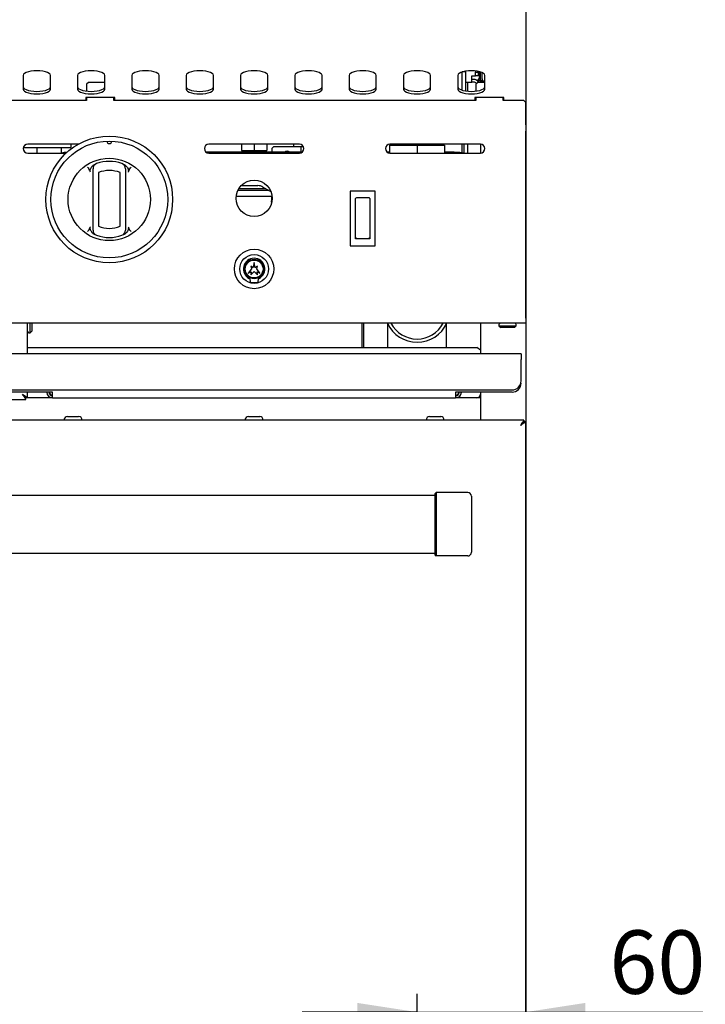
# Model space of a CAD drawing. Units: millimetres. Extents: x 5 to 415, y 5 to 292.
# Drawn here: x 102 to 140, y 91 to 146 of the extents above; entities that cross this region are included whole.
import ezdxf

# ---------------------------------------------------------------- set-up
doc = ezdxf.new("R2010")
doc.units = ezdxf.units.MM
doc.layers.add('FORMAT', color=7, linetype='Continuous')
doc.styles.add('SLDTEXTSTYLE0', font='TXT', dxfattribs={"width": 0.75})
doc.dimstyles.new('SLDDIMSTYLE1', dxfattribs={"dimtxt": 3.5, "dimasz": 3.302, "dimexe": 0, "dimexo": 0.0625, "dimgap": 0.875, "dimtad": 1, "dimlfac": 10, "dimrnd": 1e-09, "dimzin": 12, "dimdsep": 46, "dimtxsty": 'SLDTEXTSTYLE0', "dimsah": 1, "dimcen": 0.09, "dimadec": 0, "dimazin": 3, "dimtfac": 1, "dimtmove": 0, "dimatfit": 0, "dimfxl": 0, "dimfrac": 2, "dimtolj": 1, "dimtzin": 12, "dimarcsym": 0})

# ---------------------------------------------------------------- blocks, each defined once
blk = doc.blocks.new('_D_1')
at = {"layer": 'FORMAT'}
for p, q in [((129.934, 143.906), (129.934, 89.855)), ((123.934, 81.84), (123.934, 91.855)), ((123.934, 90.855), (117.584, 90.855)), ((123.934, 90.855), (129.934, 90.855)), ((129.934, 90.855), (139.729, 90.855))]:
    blk.add_line(p, q, dxfattribs=at)
for points in [[(123.934, 90.855), (120.632, 91.363), (120.632, 90.347)], [(129.934, 90.855), (133.236, 90.347), (133.236, 91.363)]]:
    blk.add_solid(points, dxfattribs=at)
at = {"layer": 'FORMAT', "insert": (134.557, 95.367), "char_height": 3.5, "attachment_point": 1, "style": 'SLDTEXTSTYLE0'}
blk.add_mtext('60', dxfattribs=at)

msp = doc.modelspace()

# ---------------------------------------------------------------- linework, layer by layer
at = {"color": 7, "linetype": 'Continuous', "lineweight": 25}
for p, q in [((129.9338, 146.5262), (129.9338, 144.9062)), ((129.9338, 144.9062), (129.9338, 143.4063)), ((129.9338, 143.4063), (129.9338, 143.0304)), ((129.9338, 143.0304), (129.9338, 141.3553)), ((102.1838, 142.5777), (102.1838, 141.8081)), ((103.6838, 141.8081), (103.6838, 142.5777)), ((105.1838, 142.5777), (105.1838, 141.8081)), ((106.6838, 141.8081), (106.6838, 142.5777)), ((108.1838, 142.5777), (108.1838, 141.8081)), ((109.6838, 141.8081), (109.6838, 142.5777)), ((111.1838, 142.5777), (111.1838, 141.8081)), ((112.6838, 141.8081), (112.6838, 142.5777)), ((114.1838, 142.5777), (114.1838, 141.8081)), ((115.6838, 141.8081), (115.6838, 142.5777)), ((117.1838, 142.5777), (117.1838, 141.8081)), ((118.6838, 141.8081), (118.6838, 142.5777)), ((120.1838, 142.5777), (120.1838, 141.8081)), ((121.6838, 141.8081), (121.6838, 142.5777)), ((123.1838, 142.5777), (123.1838, 141.8081)), ((124.6838, 141.8081), (124.6838, 142.5777)), ((126.1838, 142.5777), (126.1838, 141.8081)), ((126.4338, 142.7654), (126.4338, 142.7688)), ((126.6338, 142.7654), (126.4338, 142.7654)), ((126.4338, 141.7579), (126.4338, 142.7654)), ((126.6338, 142.7654), (126.6338, 142.8128)), ((126.6338, 141.714), (126.6338, 142.7654)), ((126.9538, 142.5554), (127.1538, 142.5554)), ((126.9538, 142.2054), (126.9538, 142.5554)), ((127.1538, 142.8229), (127.1538, 142.7554)), ((127.1538, 142.7554), (127.3038, 142.7554)), ((127.1538, 142.5554), (127.1538, 142.7554)), ((127.3038, 142.5554), (127.1538, 142.5554)), ((127.3038, 142.8008), (127.3038, 142.7554)), ((127.3038, 142.7554), (127.3038, 142.5554)), ((127.3838, 142.4762), (127.3838, 142.7829)), ((127.4338, 142.3862), (127.4338, 142.7688)), ((127.5238, 142.3862), (127.5238, 142.736)), ((127.6838, 141.8081), (127.6838, 142.5777)), ((105.7838, 142.1862), (105.6838, 142.0862)), ((105.6838, 142.0862), (105.6838, 141.7072)), ((106.6838, 142.1862), (105.7838, 142.1862)), ((126.6338, 142.2054), (126.9538, 142.2054)), ((126.7338, 141.7018), (126.7338, 142.2054)), ((127.0538, 142.3554), (126.9538, 142.3554)), ((127.0538, 142.2054), (126.9538, 142.2054)), ((127.2838, 142.1862), (127.1838, 142.0862)), ((127.1838, 142.0862), (127.1838, 141.7072)), ((127.6838, 142.1862), (127.2838, 142.1862)), ((127.2979, 142.2562), (127.3338, 142.2562)), ((127.4338, 142.2862), (127.4338, 142.3862)), ((127.5238, 142.2862), (127.4338, 142.2862)), ((127.4338, 142.2792), (127.4338, 142.1862)), ((127.4338, 142.2792), (127.6838, 142.2792)), ((127.5238, 142.3862), (127.5238, 142.2862)), ((127.5238, 142.2862), (127.5238, 142.2792)), ((107.2338, 141.3553), (105.6338, 141.3553)), ((105.6338, 141.3553), (105.6338, 141.1862)), ((105.6838, 141.3553), (105.6838, 141.1862)), ((107.1838, 141.1862), (107.1838, 141.3553)), ((107.2338, 141.1862), (107.2338, 141.3553)), ((128.7338, 141.3553), (127.1338, 141.3553)), ((127.1338, 141.3553), (127.1338, 141.1862)), ((127.1838, 141.3553), (127.1838, 141.1862)), ((128.6838, 141.1862), (128.6838, 141.3553)), ((128.7338, 141.1862), (128.7338, 141.3553)), ((129.9338, 141.3553), (129.9338, 141.1204)), ((105.6838, 141.1862), (85.6838, 141.1862)), ((127.1838, 141.1862), (107.1838, 141.1862)), ((128.6838, 141.3059), (128.7338, 141.3059)), ((129.8338, 141.1862), (128.6838, 141.1862)), ((129.9338, 141.0862), (129.8338, 141.1862)), ((129.9338, 141.1204), (129.9338, 141.0862)), ((129.9338, 139.85), (129.9338, 141.0862)), ((129.9338, 139.85), (129.9338, 139.645)), ((129.9338, 139.6385), (129.9338, 139.645)), ((129.9338, 139.6385), (129.9338, 139.4971)), ((129.9338, 129.1762), (129.9338, 139.4971)), ((105.2363, 138.7862), (102.4338, 138.7862)), ((104.8338, 138.5954), (104.8338, 138.7862)), ((117.4338, 138.7862), (112.4338, 138.7862)), ((114.2338, 138.7862), (114.2338, 138.4354)), ((114.9338, 138.7862), (114.9338, 138.4354)), ((115.6338, 138.7862), (115.6338, 138.4354)), ((116.0138, 138.6462), (115.9138, 138.5462)), ((116.0138, 138.6462), (117.2138, 138.6462)), ((117.1338, 138.6462), (117.1338, 138.7862)), ((117.2138, 138.6462), (117.5138, 138.6462)), ((117.5138, 138.6462), (117.5138, 138.3429)), ((117.5138, 138.6462), (117.6583, 138.6462)), ((122.4138, 138.7154), (122.4138, 138.287)), ((122.4138, 138.7154), (123.9338, 138.7154)), ((127.4338, 138.7862), (122.4338, 138.7862)), ((122.886, 138.7862), (122.886, 138.7154)), ((123.9338, 138.7154), (123.9338, 138.2862)), ((123.9338, 138.7154), (125.4538, 138.7154)), ((124.9815, 138.7154), (124.9815, 138.7862)), ((125.4538, 138.7154), (125.4538, 138.2862)), ((126.4338, 138.2992), (126.4338, 138.7862)), ((126.5238, 138.7862), (126.5238, 138.2862)), ((126.5338, 138.2862), (126.5338, 138.7862)), ((126.7338, 138.2862), (126.7338, 138.7862)), ((127.4338, 138.7862), (127.4338, 138.2862)), ((102.1909, 138.5954), (102.9338, 138.5954)), ((102.4338, 138.2862), (104.548, 138.2862)), ((102.9338, 138.5954), (102.9338, 138.2862)), ((102.9338, 138.5954), (104.8338, 138.5954)), ((104.2788, 138.5954), (104.2788, 138.2862)), ((116.9825, 138.3429), (112.2753, 138.3429)), ((112.4338, 138.2862), (117.4338, 138.2862)), ((114.2338, 138.4354), (114.9338, 138.4354)), ((114.9338, 138.4354), (115.6338, 138.4354)), ((115.9138, 138.5462), (115.9138, 138.3429)), ((117.5923, 138.3429), (116.9825, 138.3429)), ((122.4138, 138.3429), (122.2753, 138.3429)), ((122.4338, 138.2862), (127.4338, 138.2862)), ((125.9825, 138.3429), (125.4538, 138.3429)), ((106.0338, 134.2422), (106.0338, 137.2086)), ((106.3338, 137.2086), (106.3338, 134.2422)), ((107.5338, 134.2422), (107.5338, 137.2086)), ((107.8338, 137.2086), (107.8338, 134.2422)), ((114.2211, 136.4879), (115.1408, 136.4879)), ((115.7679, 136.2129), (114.0293, 136.2129)), ((114.0915, 136.3254), (115.573, 136.3254)), ((115.4221, 136.4125), (115.862, 136.1586)), ((120.2463, 136.1837), (120.2463, 133.1687)), ((121.6213, 136.1837), (120.2463, 136.1837)), ((121.6213, 133.1687), (121.6213, 136.1837)), ((113.9418, 135.9129), (115.9258, 135.9129)), ((120.5338, 135.5765), (120.5338, 135.7694)), ((120.5338, 133.5587), (120.5338, 135.5765)), ((121.2838, 135.8194), (120.5838, 135.8194)), ((121.3338, 135.7694), (121.3338, 135.5765)), ((121.3338, 135.5765), (121.3338, 133.5587)), ((121.3336, 133.5587), (120.534, 133.5587)), ((120.2463, 133.1687), (121.6213, 133.1687)), ((114.9338, 132.2364), (114.8713, 131.9422)), ((114.9963, 131.9422), (114.9338, 132.2364)), ((114.7838, 131.8864), (114.6138, 131.6564)), ((114.6138, 131.6564), (114.7738, 131.7207)), ((114.8713, 131.9422), (114.7438, 132.0364)), ((114.7438, 132.0364), (114.7838, 131.8864)), ((114.7438, 131.5664), (114.9338, 131.7464)), ((114.7738, 131.7207), (114.7438, 131.5664)), ((114.9338, 131.7464), (115.1238, 131.5664)), ((115.1238, 132.0364), (114.9963, 131.9422)), ((115.0838, 131.8864), (115.1238, 132.0364)), ((115.2538, 131.6564), (115.0838, 131.8864)), ((115.0938, 131.7207), (115.2538, 131.6564)), ((115.1238, 131.5664), (115.0938, 131.7207)), ((114.7338, 131.1364), (115.1338, 131.1364)), ((129.9338, 128.8862), (39.9338, 128.8862)), ((102.4238, 127.2062), (102.4238, 128.8862)), ((102.5538, 128.8362), (102.5538, 128.8862)), ((102.6538, 128.8862), (102.6538, 128.4612)), ((120.8793, 128.8862), (120.8793, 127.5484)), ((120.9893, 127.5484), (120.9893, 128.8862)), ((127.4338, 128.8862), (127.4338, 127.2062)), ((129.9338, 129.1762), (129.9338, 128.8862)), ((129.9338, 128.8862), (129.9338, 123.4442)), ((102.4938, 128.3612), (102.5538, 128.3612)), ((102.5538, 128.3612), (102.5538, 128.8362)), ((102.5538, 128.3612), (102.6538, 128.4612)), ((128.4588, 128.8162), (128.4588, 128.7562)), ((128.4588, 128.7562), (128.5588, 128.6562)), ((128.4588, 128.7562), (129.4088, 128.7562)), ((129.3088, 128.6562), (128.5588, 128.6562)), ((129.3088, 128.6562), (129.4088, 128.7562)), ((129.4088, 128.7562), (129.4088, 128.8162)), ((102.4238, 127.5484), (127.2338, 127.5484)), ((127.4338, 127.3952), (127.2338, 127.5484)), ((129.6838, 127.2062), (100.1838, 127.2062)), ((129.6838, 127.2062), (129.6838, 126.8862)), ((129.6838, 125.7062), (129.6838, 126.8862)), ((100.6838, 125.2062), (129.1838, 125.2062)), ((103.8038, 125.0862), (100.6838, 125.0862)), ((102.4238, 124.7732), (102.4238, 125.0862)), ((103.8038, 124.7662), (103.8038, 125.0862)), ((126.0638, 125.0862), (126.0638, 124.7662)), ((129.1838, 125.0862), (126.0638, 125.0862)), ((127.4338, 125.0862), (127.4338, 123.5412)), ((97.5209, 124.6762), (102.3267, 124.6762)), ((102.3267, 124.6762), (102.3267, 124.7662)), ((102.4238, 124.7732), (102.3338, 124.7732)), ((103.8038, 124.7662), (102.4398, 124.7662)), ((103.8038, 124.7662), (126.0638, 124.7662)), ((127.4338, 124.7662), (126.0638, 124.7662)), ((129.8367, 123.5412), (40.0309, 123.5412)), ((104.6263, 123.7362), (105.2413, 123.7362)), ((114.6263, 123.7362), (115.2413, 123.7362)), ((124.6263, 123.7362), (125.2413, 123.7362)), ((129.8367, 123.5412), (129.8367, 123.4512)), ((129.9338, 123.4442), (129.8438, 123.4442)), ((129.9338, 83.9438), (129.9338, 123.4442)), ((129.7438, 123.3551), (129.7438, 123.3516)), ((124.9338, 119.3787), (44.9338, 119.3787)), ((124.9338, 119.4912), (124.9838, 119.5412)), ((124.9338, 116.0912), (124.9338, 119.4912)), ((124.9838, 119.5412), (124.9838, 116.0412)), ((126.7338, 119.5412), (124.9838, 119.5412)), ((126.9338, 119.3412), (126.9338, 116.2412)), ((44.9338, 116.2037), (124.9338, 116.2037)), ((124.9338, 116.0912), (124.9838, 116.0412)), ((126.7338, 116.0412), (124.9838, 116.0412))]:
    msp.add_line(p, q, dxfattribs=at)
at = {"color": 7, "linetype": 'Continuous', "lineweight": 25, "flags": 128}
for points in [[(103.6838, 142.5777), (103.665, 142.6347), (103.6095, 142.6889), (103.5202, 142.7376), (103.4014, 142.7782), (103.2592, 142.8088), (103.1007, 142.8277), (102.9338, 142.8342), (102.7669, 142.8277), (102.6084, 142.8088), (102.4662, 142.7782), (102.3474, 142.7376), (102.2581, 142.6889), (102.2026, 142.6347), (102.1838, 142.5777)], [(106.6838, 142.5777), (106.665, 142.6347), (106.6095, 142.6889), (106.5202, 142.7376), (106.4014, 142.7782), (106.2592, 142.8088), (106.1007, 142.8277), (105.9338, 142.8342), (105.7669, 142.8277), (105.6084, 142.8088), (105.4662, 142.7782), (105.3474, 142.7376), (105.2581, 142.6889), (105.2026, 142.6347), (105.1838, 142.5777)], [(109.6838, 142.5777), (109.665, 142.6347), (109.6095, 142.6889), (109.5202, 142.7376), (109.4014, 142.7782), (109.2592, 142.8088), (109.1007, 142.8277), (108.9338, 142.8342), (108.7669, 142.8277), (108.6084, 142.8088), (108.4662, 142.7782), (108.3474, 142.7376), (108.2581, 142.6889), (108.2026, 142.6347), (108.1838, 142.5777)], [(112.6838, 142.5777), (112.665, 142.6347), (112.6095, 142.6889), (112.5202, 142.7376), (112.4014, 142.7782), (112.2592, 142.8088), (112.1007, 142.8277), (111.9338, 142.8342), (111.7669, 142.8277), (111.6084, 142.8088), (111.4662, 142.7782), (111.3474, 142.7376), (111.2581, 142.6889), (111.2026, 142.6347), (111.1838, 142.5777)], [(115.6838, 142.5777), (115.665, 142.6347), (115.6095, 142.6889), (115.5202, 142.7376), (115.4014, 142.7782), (115.2592, 142.8088), (115.1007, 142.8277), (114.9338, 142.8342), (114.7669, 142.8277), (114.6084, 142.8088), (114.4662, 142.7782), (114.3474, 142.7376), (114.2581, 142.6889), (114.2026, 142.6347), (114.1838, 142.5777)], [(118.6838, 142.5777), (118.665, 142.6347), (118.6095, 142.6889), (118.5202, 142.7376), (118.4014, 142.7782), (118.2592, 142.8088), (118.1007, 142.8277), (117.9338, 142.8342), (117.7669, 142.8277), (117.6084, 142.8088), (117.4662, 142.7782), (117.3474, 142.7376), (117.2581, 142.6889), (117.2026, 142.6347), (117.1838, 142.5777)], [(121.6838, 142.5777), (121.665, 142.6347), (121.6095, 142.6889), (121.5202, 142.7376), (121.4014, 142.7782), (121.2592, 142.8088), (121.1007, 142.8277), (120.9338, 142.8342), (120.7669, 142.8277), (120.6084, 142.8088), (120.4662, 142.7782), (120.3474, 142.7376), (120.2581, 142.6889), (120.2026, 142.6347), (120.1838, 142.5777)], [(124.6838, 142.5777), (124.665, 142.6347), (124.6095, 142.6889), (124.5202, 142.7376), (124.4014, 142.7782), (124.2592, 142.8088), (124.1007, 142.8277), (123.9338, 142.8342), (123.7669, 142.8277), (123.6084, 142.8088), (123.4662, 142.7782), (123.3474, 142.7376), (123.2581, 142.6889), (123.2026, 142.6347), (123.1838, 142.5777)], [(127.6838, 142.5777), (127.665, 142.6347), (127.6095, 142.6889), (127.5202, 142.7376), (127.4014, 142.7782), (127.2592, 142.8088), (127.1007, 142.8277), (126.9338, 142.8342), (126.7669, 142.8277), (126.6084, 142.8088), (126.4662, 142.7782), (126.3474, 142.7376), (126.2581, 142.6889), (126.2026, 142.6347), (126.1838, 142.5777)], [(102.1838, 141.9491), (102.2026, 141.892), (102.2581, 141.8378), (102.3474, 141.7891), (102.4662, 141.7485), (102.6084, 141.7179), (102.7669, 141.699), (102.9338, 141.6925), (103.1007, 141.699), (103.2592, 141.7179), (103.4014, 141.7485), (103.5202, 141.7891), (103.6095, 141.8378), (103.665, 141.892), (103.6838, 141.9491)], [(105.1838, 141.9491), (105.2026, 141.892), (105.2581, 141.8378), (105.3474, 141.7891), (105.4662, 141.7485), (105.6084, 141.7179), (105.7669, 141.699), (105.9338, 141.6925), (106.1007, 141.699), (106.2592, 141.7179), (106.4014, 141.7485), (106.5202, 141.7891), (106.6095, 141.8378), (106.665, 141.892), (106.6838, 141.9491)], [(108.1838, 141.9491), (108.2026, 141.892), (108.2581, 141.8378), (108.3474, 141.7891), (108.4662, 141.7485), (108.6084, 141.7179), (108.7669, 141.699), (108.9338, 141.6925), (109.1007, 141.699), (109.2592, 141.7179), (109.4014, 141.7485), (109.5202, 141.7891), (109.6095, 141.8378), (109.665, 141.892), (109.6838, 141.9491)], [(111.1838, 141.9491), (111.2026, 141.892), (111.2581, 141.8378), (111.3474, 141.7891), (111.4662, 141.7485), (111.6084, 141.7179), (111.7669, 141.699), (111.9338, 141.6925), (112.1007, 141.699), (112.2592, 141.7179), (112.4014, 141.7485), (112.5202, 141.7891), (112.6095, 141.8378), (112.665, 141.892), (112.6838, 141.9491)], [(114.1838, 141.9491), (114.2026, 141.892), (114.2581, 141.8378), (114.3474, 141.7891), (114.4662, 141.7485), (114.6084, 141.7179), (114.7669, 141.699), (114.9338, 141.6925), (115.1007, 141.699), (115.2592, 141.7179), (115.4014, 141.7485), (115.5202, 141.7891), (115.6095, 141.8378), (115.665, 141.892), (115.6838, 141.9491)], [(117.1838, 141.9491), (117.2026, 141.892), (117.2581, 141.8378), (117.3474, 141.7891), (117.4662, 141.7485), (117.6084, 141.7179), (117.7669, 141.699), (117.9338, 141.6925), (118.1007, 141.699), (118.2592, 141.7179), (118.4014, 141.7485), (118.5202, 141.7891), (118.6095, 141.8378), (118.665, 141.892), (118.6838, 141.9491)], [(120.1838, 141.9491), (120.2026, 141.892), (120.2581, 141.8378), (120.3474, 141.7891), (120.4662, 141.7485), (120.6084, 141.7179), (120.7669, 141.699), (120.9338, 141.6925), (121.1007, 141.699), (121.2592, 141.7179), (121.4014, 141.7485), (121.5202, 141.7891), (121.6095, 141.8378), (121.665, 141.892), (121.6838, 141.9491)], [(123.1838, 141.9491), (123.2026, 141.892), (123.2581, 141.8378), (123.3474, 141.7891), (123.4662, 141.7485), (123.6084, 141.7179), (123.7669, 141.699), (123.9338, 141.6925), (124.1007, 141.699), (124.2592, 141.7179), (124.4014, 141.7485), (124.5202, 141.7891), (124.6095, 141.8378), (124.665, 141.892), (124.6838, 141.9491)], [(126.1838, 141.9491), (126.2026, 141.892), (126.2581, 141.8378), (126.3474, 141.7891), (126.4662, 141.7485), (126.6084, 141.7179), (126.7669, 141.699), (126.9338, 141.6925), (127.1007, 141.699), (127.2592, 141.7179), (127.4014, 141.7485), (127.5202, 141.7891), (127.6095, 141.8378), (127.665, 141.892), (127.6838, 141.9491)], [(127.3805, 142.1862), (127.3366, 142.2382), (127.3174, 142.2562)], [(102.1838, 141.8081), (102.2026, 141.751), (102.2581, 141.6968), (102.3474, 141.6482), (102.4662, 141.6076), (102.6084, 141.577), (102.7669, 141.558), (102.9338, 141.5516), (103.1007, 141.558), (103.2592, 141.577), (103.4014, 141.6076), (103.5202, 141.6482), (103.6095, 141.6968), (103.665, 141.751), (103.6838, 141.8081)], [(105.1838, 141.8081), (105.2026, 141.751), (105.2581, 141.6968), (105.3474, 141.6482), (105.4662, 141.6076), (105.6084, 141.577), (105.7669, 141.558), (105.9338, 141.5516), (106.1007, 141.558), (106.2592, 141.577), (106.4014, 141.6076), (106.5202, 141.6482), (106.6095, 141.6968), (106.665, 141.751), (106.6838, 141.8081)], [(108.1838, 141.8081), (108.2026, 141.751), (108.2581, 141.6968), (108.3474, 141.6482), (108.4662, 141.6076), (108.6084, 141.577), (108.7669, 141.558), (108.9338, 141.5516), (109.1007, 141.558), (109.2592, 141.577), (109.4014, 141.6076), (109.5202, 141.6482), (109.6095, 141.6968), (109.665, 141.751), (109.6838, 141.8081)], [(111.1838, 141.8081), (111.2026, 141.751), (111.2581, 141.6968), (111.3474, 141.6482), (111.4662, 141.6076), (111.6084, 141.577), (111.7669, 141.558), (111.9338, 141.5516), (112.1007, 141.558), (112.2592, 141.577), (112.4014, 141.6076), (112.5202, 141.6482), (112.6095, 141.6968), (112.665, 141.751), (112.6838, 141.8081)], [(114.1838, 141.8081), (114.2026, 141.751), (114.2581, 141.6968), (114.3474, 141.6482), (114.4662, 141.6076), (114.6084, 141.577), (114.7669, 141.558), (114.9338, 141.5516), (115.1007, 141.558), (115.2592, 141.577), (115.4014, 141.6076), (115.5202, 141.6482), (115.6095, 141.6968), (115.665, 141.751), (115.6838, 141.8081)], [(117.1838, 141.8081), (117.2026, 141.751), (117.2581, 141.6968), (117.3474, 141.6482), (117.4662, 141.6076), (117.6084, 141.577), (117.7669, 141.558), (117.9338, 141.5516), (118.1007, 141.558), (118.2592, 141.577), (118.4014, 141.6076), (118.5202, 141.6482), (118.6095, 141.6968), (118.665, 141.751), (118.6838, 141.8081)], [(120.1838, 141.8081), (120.2026, 141.751), (120.2581, 141.6968), (120.3474, 141.6482), (120.4662, 141.6076), (120.6084, 141.577), (120.7669, 141.558), (120.9338, 141.5516), (121.1007, 141.558), (121.2592, 141.577), (121.4014, 141.6076), (121.5202, 141.6482), (121.6095, 141.6968), (121.665, 141.751), (121.6838, 141.8081)], [(123.1838, 141.8081), (123.2026, 141.751), (123.2581, 141.6968), (123.3474, 141.6482), (123.4662, 141.6076), (123.6084, 141.577), (123.7669, 141.558), (123.9338, 141.5516), (124.1007, 141.558), (124.2592, 141.577), (124.4014, 141.6076), (124.5202, 141.6482), (124.6095, 141.6968), (124.665, 141.751), (124.6838, 141.8081)], [(126.1838, 141.8081), (126.2026, 141.751), (126.2581, 141.6968), (126.3474, 141.6482), (126.4662, 141.6076), (126.6084, 141.577), (126.7669, 141.558), (126.9338, 141.5516), (127.1007, 141.558), (127.2592, 141.577), (127.4014, 141.6076), (127.5202, 141.6482), (127.6095, 141.6968), (127.665, 141.751), (127.6838, 141.8081)], [(126.4955, 138.2862), (126.2892, 138.3228), (125.9825, 138.3429)], [(102.1338, 124.9662), (102.1338, 124.9662)], [(129.6438, 123.2512), (129.6438, 123.2512)]]:
    msp.add_lwpolyline(points, dxfattribs=at)
at = {"color": 7, "linetype": 'Continuous', "lineweight": 25}
for centre, radius in [((106.9338, 135.7254), 3.5), ((106.9338, 135.7254), 3.225), ((106.9338, 135.7254), 2.275), ((114.9338, 135.7864), 1), ((114.9338, 131.8864), 1.09), ((114.9338, 131.8864), 0.7925), ((114.9338, 131.8864), 0.5425), ((114.9338, 131.8864), 0.4916)]:
    msp.add_circle(centre, radius, dxfattribs=at)
for centre, radius, start, end in [((127.1838, 142.4762), 0.2, 291.54562, 0), ((127.0538, 142.0054), 0.35, 31.10658, 90), ((127.0538, 142.0054), 0.2, 34.98687, 90), ((127.3338, 142.3562), 0.1, 270, 360), ((102.4338, 138.5362), 0.25, 90, 270), ((106.9338, 138.9504), 0.1375, 181.22151, 358.77849), ((112.4338, 138.5362), 0.25, 90, 270), ((117.4338, 138.5362), 0.25, 270, 90), ((122.4338, 138.5362), 0.25, 90, 270), ((127.4338, 138.5362), 0.25, 270, 90), ((104.8109, 135.9929), 2.35, 95.15906, 102.60931), ((116.7638, 138.1462), 0.24, 55.03433, 124.96567), ((106.3338, 137.4225), 0.3, 109.47122, 180), ((106.9338, 135.7254), 2.1, 70.52878, 109.47122), ((107.5338, 137.4225), 0.3, 0, 70.52878), ((106.9338, 135.7254), 1.6, 67.97569, 112.02431), ((115.1408, 135.9254), 0.5625, 60, 90), ((117.1338, 135.6462), 1.25, 167.68166, 186.6646), ((120.5838, 135.7694), 0.05, 90, 180), ((121.2838, 135.7694), 0.05, 0, 90), ((106.3338, 134.0283), 0.3, 180, 250.52878), ((106.9338, 135.7254), 2.1, 250.52878, 289.47122), ((106.9338, 135.7254), 1.6, 247.97569, 292.02431), ((107.5338, 134.0283), 0.3, 289.47122, 0), ((114.9338, 131.8864), 0.5925, 297.5509, 242.4491), ((114.6135, 131.2724), 0.1, 17.28023, 62.4491), ((114.1838, 131.1388), 0.55, 359.75427, 17.28023), ((115.6838, 131.1388), 0.55, 162.71977, 180.24573), ((115.2541, 131.2724), 0.1, 117.5509, 162.71977), ((123.9338, 129.6404), 1.8, 204.77073, 270), ((123.9338, 129.6404), 1.625, 207.65265, 332.34735), ((123.9338, 129.6404), 1.8, 270, 335.68184), ((128.5288, 128.8162), 0.07, 90, 180), ((129.3388, 128.8162), 0.07, 0, 90), ((102.4938, 128.4312), 0.07, 180, 270), ((129.1838, 125.7062), 0.5, 270, 0), ((129.1838, 125.5862), 0.5, 270, 0), ((103.8038, 125.0862), 0.32, 180, 270), ((103.8038, 125.0862), 0.2, 180, 270), ((126.0638, 125.0862), 0.32, 270, 0), ((126.0638, 125.0862), 0.2, 270, 0), ((127.2338, 124.9662), 0.2, 270, 0), ((104.6263, 123.5412), 0.195, 90, 180), ((105.2413, 123.5412), 0.195, 0, 90), ((114.6263, 123.5412), 0.195, 90, 180), ((115.2413, 123.5412), 0.195, 0, 90), ((124.6263, 123.5412), 0.195, 90, 180), ((125.2413, 123.5412), 0.195, 0, 90), ((126.7338, 119.3412), 0.2, 0, 90), ((126.7338, 116.2412), 0.2, 270, 0)]:
    msp.add_arc(centre, radius, start, end, dxfattribs=at)
for points, knots in [([(105.8878, 137.236), (105.883, 137.2593), (105.8712, 137.3164), (105.8977, 137.4236), (105.9496, 137.5202), (106.0015, 137.573), (106.0183, 137.5902)], [0, 0, 0, 0, 0.1795958, 0.4386099, 0.8174213, 1, 1, 1, 1]), ([(106.0183, 137.5902), (106.0375, 137.6065), (106.0763, 137.6396), (106.1227, 137.6612), (106.1462, 137.6721)], [0, 0, 0, 0, 0.4919553, 1, 1, 1, 1]), ([(107.7214, 137.6721), (107.7442, 137.6616), (107.7905, 137.6401), (107.8295, 137.607), (107.8493, 137.5902)], [0, 0, 0, 0, 0.4915706, 1, 1, 1, 1]), ([(107.8493, 137.5902), (107.8833, 137.5521), (107.9456, 137.4823), (107.9864, 137.3686), (107.9932, 137.2865), (107.9832, 137.2487), (107.9798, 137.236)], [0, 0, 0, 0, 0.385331, 0.7045226, 0.8999767, 1, 1, 1, 1]), ([(105.7338, 137.5002), (105.7341, 137.4998), (105.7424, 137.4884), (105.7755, 137.4423), (105.8068, 137.3956), (105.8305, 137.3602)], [0, 0, 0, 0, 0.0089057, 0.2494011, 1, 1, 1, 1]), ([(105.8878, 137.236), (105.8801, 137.2574), (105.8647, 137.3005), (105.842, 137.3402), (105.8305, 137.3602)], [0, 0, 0, 0, 0.4970138, 1, 1, 1, 1]), ([(106.0338, 137.2086), (106.0338, 137.2289), (106.0338, 137.2723), (106.0338, 137.333), (106.0338, 137.3826), (106.0338, 137.416), (106.0338, 137.4203), (106.0338, 137.4225)], [0, 0, 0, 0, 0.1873913, 0.4010581, 0.6036324, 0.8017366, 1, 1, 1, 1]), ([(107.8338, 137.4225), (107.8338, 137.4219), (107.8338, 137.4203), (107.8338, 137.3998), (107.8338, 137.3605), (107.8338, 137.3192), (107.8338, 137.2727), (107.8338, 137.2341), (107.8338, 137.2086)], [0, 0, 0, 0, 0.0958851, 0.305354, 0.5294514, 0.6455293, 0.7653798, 1, 1, 1, 1]), ([(108.0371, 137.3602), (108.0258, 137.3405), (108.003, 137.3008), (107.9876, 137.2577), (107.9798, 137.236)], [0, 0, 0, 0, 0.4957047, 1, 1, 1, 1]), ([(108.0371, 137.3602), (108.0608, 137.3956), (108.0921, 137.4423), (108.1252, 137.4884), (108.1335, 137.4998), (108.1338, 137.5002)], [0, 0, 0, 0, 0.7505989, 0.9910943, 1, 1, 1, 1]), ([(105.8305, 134.0906), (105.8068, 134.0552), (105.7755, 134.0085), (105.7424, 133.9625), (105.7341, 133.951), (105.7338, 133.9506)], [0, 0, 0, 0, 0.7505989, 0.9910943, 1, 1, 1, 1]), ([(105.8305, 134.0906), (105.8418, 134.1103), (105.8646, 134.15), (105.88, 134.1931), (105.8878, 134.2148)], [0, 0, 0, 0, 0.4957047, 1, 1, 1, 1]), ([(106.0183, 133.8606), (106.0007, 133.8786), (105.9651, 133.9149), (105.9261, 133.9757), (105.8978, 134.0375), (105.8827, 134.0906), (105.8771, 134.1374), (105.8775, 134.1767), (105.8844, 134.2021), (105.8878, 134.2148)], [0, 0, 0, 0, 0.1901695, 0.3855399, 0.5433169, 0.7048121, 0.8015374, 0.9002553, 1, 1, 1, 1]), ([(106.1462, 133.7787), (106.1234, 133.7892), (106.0771, 133.8107), (106.0381, 133.8438), (106.0183, 133.8606)], [0, 0, 0, 0, 0.4915706, 1, 1, 1, 1]), ([(106.0338, 134.0283), (106.0338, 134.0289), (106.0338, 134.0305), (106.0338, 134.051), (106.0338, 134.0903), (106.0338, 134.1316), (106.0338, 134.1782), (106.0338, 134.2167), (106.0338, 134.2422)], [0, 0, 0, 0, 0.0958851, 0.305354, 0.5294514, 0.6455293, 0.7653798, 1, 1, 1, 1]), ([(107.8493, 133.8606), (107.8301, 133.8443), (107.7912, 133.8112), (107.7449, 133.7896), (107.7214, 133.7787)], [0, 0, 0, 0, 0.4919553, 1, 1, 1, 1]), ([(107.8338, 134.2422), (107.8338, 134.2219), (107.8338, 134.1785), (107.8338, 134.1178), (107.8338, 134.0682), (107.8338, 134.0348), (107.8338, 134.0305), (107.8338, 134.0283)], [0, 0, 0, 0, 0.1873913, 0.4010581, 0.6036324, 0.8017366, 1, 1, 1, 1]), ([(107.9798, 134.2148), (107.9846, 134.1915), (107.9964, 134.1344), (107.9699, 134.0272), (107.918, 133.9306), (107.8661, 133.8778), (107.8493, 133.8606)], [0, 0, 0, 0, 0.1795958, 0.4386099, 0.8174213, 1, 1, 1, 1]), ([(107.9798, 134.2148), (107.9875, 134.1934), (108.0029, 134.1503), (108.0256, 134.1106), (108.0371, 134.0906)], [0, 0, 0, 0, 0.4970138, 1, 1, 1, 1]), ([(108.1338, 133.9506), (108.1335, 133.951), (108.1252, 133.9625), (108.0921, 134.0085), (108.0608, 134.0552), (108.0371, 134.0906)], [0, 0, 0, 0, 0.0089057, 0.2494011, 1, 1, 1, 1]), ([(120.534, 133.5587), (120.5349, 133.5591), (120.5365, 133.5599), (120.5441, 133.5662), (120.5569, 133.5777), (120.5712, 133.5914), (120.5809, 133.6009), (120.5837, 133.6037), (120.5838, 133.6038)], [0, 0, 0, 0, 0.1565702, 0.312128, 0.5464633, 0.8687288, 0.9950437, 1, 1, 1, 1]), ([(121.3336, 133.5587), (121.3327, 133.5591), (121.3311, 133.5599), (121.3235, 133.5662), (121.3107, 133.5777), (121.2964, 133.5914), (121.2867, 133.6009), (121.2839, 133.6037), (121.2838, 133.6038)], [0, 0, 0, 0, 0.1565702, 0.312128, 0.5464633, 0.8687288, 0.9950437, 1, 1, 1, 1]), ([(122.3087, 128.874), (122.3087, 128.8309), (122.3087, 128.7293), (122.3087, 128.5379), (122.3087, 128.2807), (122.3087, 127.948), (122.3087, 127.6934), (122.3087, 127.553), (122.3087, 127.5484)], [0, 0, 0, 0, 0.114516, 0.270373, 0.4662965, 0.7046777, 0.9902574, 1, 1, 1, 1]), ([(125.5589, 127.5484), (125.5589, 127.6657), (125.5589, 127.8816), (125.5589, 128.1676), (125.5589, 128.383), (125.5589, 128.5364), (125.5589, 128.6528), (125.5589, 128.7522), (125.5589, 128.8272), (125.5589, 128.8666), (125.5589, 128.8762)], [0, 0, 0, 0, 0.24575529, 0.45233637, 0.61123659, 0.72464303, 0.80831885, 0.8910183, 0.97351144, 1, 1, 1, 1]), ([(103.673, 124.9382), (103.6691, 124.9466), (103.6494, 124.9889), (103.6296, 125.0428), (103.6138, 125.0862)], [0, 0, 0, 0, 0.1970418, 1, 1, 1, 1]), ([(126.2538, 125.0862), (126.238, 125.0429), (126.218, 124.9883), (126.1981, 124.9456), (126.194, 124.9368)], [0, 0, 0, 0, 0.79395998, 1, 1, 1, 1]), ([(102.1338, 124.9662), (102.1469, 124.947), (102.1734, 124.9081), (102.2094, 124.8548), (102.2418, 124.8077), (102.2677, 124.7697), (102.2877, 124.7372), (102.3028, 124.7116), (102.3143, 124.692), (102.3226, 124.6788), (102.3253, 124.677), (102.3267, 124.6762)], [0, 0, 0, 0, 0.13857508, 0.28121751, 0.39444643, 0.51052515, 0.60571751, 0.70360108, 0.79883776, 0.89709014, 1, 1, 1, 1]), ([(102.1338, 124.9662), (102.1487, 124.951), (102.179, 124.9204), (102.2177, 124.8809), (102.2501, 124.8486), (102.2732, 124.8247), (102.2913, 124.8041), (102.3051, 124.7878), (102.3158, 124.7753), (102.3231, 124.7676), (102.3256, 124.7666), (102.3267, 124.7662)], [0, 0, 0, 0, 0.16863443, 0.3422342, 0.45128529, 0.56261717, 0.65045468, 0.74068953, 0.82861218, 0.9195912, 1, 1, 1, 1]), ([(102.4238, 124.7732), (102.4222, 124.7752), (102.4191, 124.7792), (102.3956, 124.7929), (102.3622, 124.8124), (102.3135, 124.843), (102.2388, 124.8952), (102.1727, 124.9399), (102.1338, 124.9662)], [0, 0, 0, 0, 0.137444, 0.2698076, 0.3984184, 0.5247233, 0.7200492, 1, 1, 1, 1]), ([(102.3338, 124.7732), (102.3327, 124.7752), (102.3305, 124.7792), (102.3141, 124.7931), (102.2909, 124.8128), (102.2569, 124.8438), (102.2056, 124.8959), (102.1606, 124.94), (102.1338, 124.9662)], [0, 0, 0, 0, 0.126823, 0.2509179, 0.3746751, 0.5005052, 0.7030274, 1, 1, 1, 1]), ([(129.8367, 123.5412), (129.8325, 123.5391), (129.8247, 123.535), (129.8058, 123.5007), (129.7772, 123.4438), (129.715, 123.3592), (129.6712, 123.2928), (129.6438, 123.2512)], [0, 0, 0, 0, 0.1622275, 0.3034894, 0.5244894, 0.702276, 1, 1, 1, 1]), ([(129.8367, 123.4512), (129.8325, 123.4497), (129.8246, 123.4469), (129.8091, 123.4275), (129.7919, 123.4041), (129.7656, 123.3731), (129.7145, 123.3252), (129.6712, 123.2799), (129.6438, 123.2512)], [0, 0, 0, 0, 0.1510204, 0.2839803, 0.3998527, 0.5001442, 0.6847546, 1, 1, 1, 1]), ([(129.6438, 123.2512), (129.663, 123.2641), (129.7019, 123.2903), (129.7546, 123.3258), (129.8007, 123.3578), (129.8396, 123.385), (129.8756, 123.4054), (129.903, 123.42), (129.9218, 123.4309), (129.9302, 123.4374), (129.9334, 123.4416), (129.9337, 123.4433), (129.9338, 123.4442)], [0, 0, 0, 0, 0.1381974, 0.2804384, 0.3904352, 0.5029909, 0.6132717, 0.7280618, 0.8220589, 0.9186713, 0.9592344, 1, 1, 1, 1]), ([(129.7438, 123.3496), (129.749, 123.3549), (129.763, 123.369), (129.7829, 123.3885), (129.804, 123.4056), (129.8207, 123.4186), (129.8337, 123.4293), (129.8405, 123.4363), (129.8434, 123.4411), (129.8437, 123.4431), (129.8438, 123.4442)], [0, 0, 0, 0, 0.1034233, 0.2748945, 0.4174219, 0.5641124, 0.7066221, 0.8532446, 0.9263513, 1, 1, 1, 1])]:
    msp.add_open_spline(points, degree=3, knots=knots, dxfattribs=at)
for points in [[(103.8038, 124.8862), (103.788, 124.8892), (103.7563, 124.8952), (103.7088, 124.9414), (103.6613, 125.0075), (103.6296, 125.0599), (103.6138, 125.0862)], [(126.2538, 125.0862), (126.238, 125.0599), (126.2063, 125.0075), (126.1588, 124.9414), (126.1113, 124.8952), (126.0796, 124.8892), (126.0638, 124.8862)]]:
    msp.add_open_spline(points, degree=3, dxfattribs=at)

# ---------------------------------------------------------------- dimensions: what is measured, and where the dimension line sits
at = {"layer": 'FORMAT'}
dim = msp.add_linear_dim(base=(129.9338, 90.8553), p1=(123.9338, 80.8404), p2=(129.9338, 144.9062), dimstyle='SLDDIMSTYLE1', dxfattribs=at)
dim.commit()
dim.dimension.update_dxf_attribs({"geometry": '_D_1', "text_midpoint": (137.143, 90.8553), "dimtype": 160})

doc.saveas('drawing.dxf')
